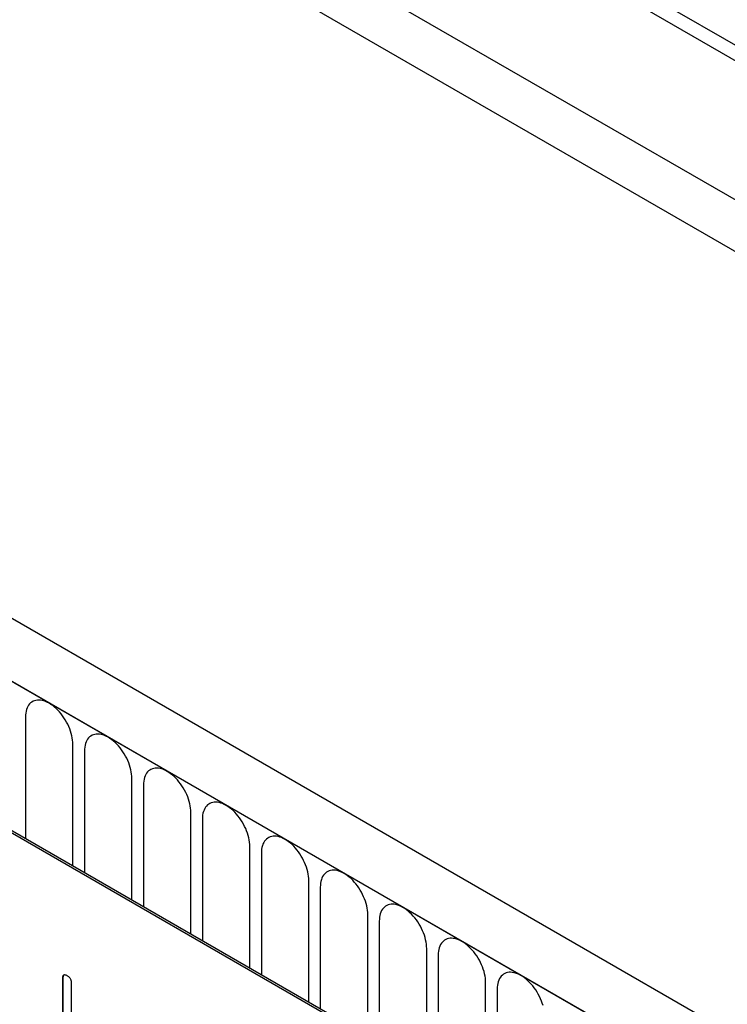
# Model space of a CAD drawing. Units: millimetres. Extents: x 75 to 2100, y 0 to 1460.
# Drawn here: x 796 to 843, y 244 to 310 of the extents above; entities that cross this region are included whole.
import ezdxf

# ---------------------------------------------------------------- set-up
doc = ezdxf.new("R2010")
doc.units = ezdxf.units.MM
doc.header["$LTSCALE"] = 5
doc.layers.get('0').update_dxf_attribs({"color": 1})
doc.layers.add('132310', color=7, linetype='Continuous')

# ---------------------------------------------------------------- blocks, each defined once
blk = doc.blocks.new('1037905-M_005_ISO_view')
for p, q in [((434.555, -27.809), (-229.229, 355.385)), ((-250.985, 354.205), (456.122, -53.999)), ((434.555, -28.844), (-229.418, 354.459)), ((374.895, -59.347), (-330.798, 348.041)), ((372.683, -62.259), (-333.717, 345.537)), ((-333.363, 345.333), (372.33, -62.054)), ((434.401, -38.03), (-229.264, 345.096)), ((434.401, -38.03), (-229.264, 345.096)), ((332.59, -49.218), (267.536, -11.663)), ((332.732, -49.136), (267.678, -11.582)), ((306.351, -25.803), (306.351, -33.907)), ((309.508, -35.73), (309.508, -27.626)), ((310.276, -28.069), (310.276, -36.173)), ((313.433, -37.995), (313.433, -29.891)), ((314.2, -30.334), (314.2, -38.439)), ((317.357, -40.261), (317.357, -32.157)), ((318.125, -32.6), (318.125, -40.704)), ((321.281, -42.526), (321.281, -34.422)), ((322.049, -34.865), (322.049, -42.97)), ((325.206, -44.792), (325.206, -36.688)), ((325.974, -37.131), (325.974, -45.235)), ((329.13, -47.057), (329.13, -38.953)), ((329.898, -39.397), (329.898, -47.501)), ((333.055, -49.352), (333.055, -41.219)), ((333.823, -41.662), (333.823, -50.115)), ((308.867, -43.157), (308.831, -43.178)), ((308.831, -48.404), (308.831, -43.178)), ((308.867, -48.383), (308.867, -43.157)), ((309.397, -43.504), (309.397, -48.73)), ((336.979, -64.714), (336.979, -43.484)), ((337.747, -43.928), (337.747, -65.158))]:
    blk.add_line(p, q)
at = {"flags": 128}
for points in [[(309.508, -27.626), (309.504, -27.487), (309.49, -27.344), (309.469, -27.197), (309.438, -27.048), (309.399, -26.897), (309.352, -26.745), (309.297, -26.592), (309.234, -26.441), (309.164, -26.29), (309.087, -26.143), (309.003, -25.998), (308.914, -25.858), (308.819, -25.722), (308.719, -25.592), (308.615, -25.468), (308.506, -25.351), (308.395, -25.241), (308.281, -25.14), (308.165, -25.048), (308.048, -24.965), (307.93, -24.892), (307.812, -24.829), (307.695, -24.776), (307.579, -24.735), (307.465, -24.704), (307.353, -24.685), (307.245, -24.677), (307.141, -24.681), (307.041, -24.695), (306.946, -24.721), (306.856, -24.759), (306.773, -24.807), (306.696, -24.866), (306.626, -24.935), (306.563, -25.014), (306.508, -25.103), (306.461, -25.2), (306.422, -25.307), (306.391, -25.421), (306.369, -25.542), (306.356, -25.67), (306.351, -25.803)], [(313.433, -29.891), (313.428, -29.752), (313.415, -29.609), (313.393, -29.463), (313.362, -29.313), (313.323, -29.162), (313.276, -29.01), (313.221, -28.858), (313.158, -28.706), (313.088, -28.556), (313.011, -28.408), (312.928, -28.264), (312.838, -28.123), (312.743, -27.987), (312.643, -27.857), (312.539, -27.733), (312.431, -27.616), (312.319, -27.507), (312.205, -27.406), (312.089, -27.314), (311.972, -27.231), (311.854, -27.157), (311.736, -27.094), (311.619, -27.042), (311.503, -27), (311.389, -26.97), (311.278, -26.951), (311.169, -26.943), (311.065, -26.946), (310.965, -26.961), (310.87, -26.987), (310.781, -27.024), (310.697, -27.072), (310.62, -27.131), (310.55, -27.2), (310.487, -27.28), (310.432, -27.368), (310.385, -27.466), (310.346, -27.572), (310.316, -27.686), (310.294, -27.807), (310.28, -27.935), (310.276, -28.069)], [(317.357, -32.157), (317.353, -32.018), (317.339, -31.875), (317.317, -31.728), (317.287, -31.579), (317.248, -31.428), (317.201, -31.276), (317.146, -31.123), (317.083, -30.972), (317.013, -30.822), (316.936, -30.674), (316.852, -30.529), (316.763, -30.389), (316.668, -30.253), (316.568, -30.123), (316.463, -29.999), (316.355, -29.882), (316.244, -29.772), (316.13, -29.671), (316.014, -29.579), (315.897, -29.496), (315.779, -29.423), (315.661, -29.36), (315.543, -29.308), (315.427, -29.266), (315.313, -29.235), (315.202, -29.216), (315.094, -29.208), (314.99, -29.212), (314.89, -29.226), (314.795, -29.253), (314.705, -29.29), (314.622, -29.338), (314.545, -29.397), (314.475, -29.466), (314.412, -29.545), (314.357, -29.634), (314.309, -29.732), (314.27, -29.838), (314.24, -29.952), (314.218, -30.073), (314.205, -30.201), (314.2, -30.334)], [(321.281, -34.422), (321.277, -34.283), (321.264, -34.14), (321.242, -33.994), (321.211, -33.845), (321.172, -33.693), (321.125, -33.541), (321.07, -33.389), (321.007, -33.237), (320.937, -33.087), (320.86, -32.939), (320.777, -32.795), (320.687, -32.654), (320.592, -32.518), (320.492, -32.388), (320.388, -32.264), (320.28, -32.147), (320.168, -32.038), (320.054, -31.937), (319.938, -31.845), (319.821, -31.762), (319.703, -31.688), (319.585, -31.626), (319.468, -31.573), (319.352, -31.531), (319.238, -31.501), (319.127, -31.482), (319.018, -31.474), (318.914, -31.477), (318.814, -31.492), (318.719, -31.518), (318.63, -31.555), (318.546, -31.603), (318.469, -31.662), (318.399, -31.732), (318.336, -31.811), (318.281, -31.899), (318.234, -31.997), (318.195, -32.103), (318.164, -32.217), (318.142, -32.338), (318.129, -32.466), (318.125, -32.6)], [(325.206, -36.688), (325.201, -36.549), (325.188, -36.406), (325.166, -36.259), (325.136, -36.11), (325.097, -35.959), (325.05, -35.807), (324.994, -35.654), (324.932, -35.503), (324.862, -35.353), (324.785, -35.205), (324.701, -35.06), (324.612, -34.92), (324.517, -34.784), (324.417, -34.654), (324.312, -34.53), (324.204, -34.413), (324.093, -34.304), (323.979, -34.202), (323.863, -34.11), (323.746, -34.027), (323.628, -33.954), (323.51, -33.891), (323.392, -33.839), (323.276, -33.797), (323.162, -33.766), (323.051, -33.747), (322.943, -33.739), (322.838, -33.743), (322.738, -33.757), (322.644, -33.784), (322.554, -33.821), (322.471, -33.869), (322.394, -33.928), (322.324, -33.997), (322.261, -34.076), (322.206, -34.165), (322.158, -34.263), (322.119, -34.369), (322.089, -34.483), (322.067, -34.604), (322.054, -34.732), (322.049, -34.865)], [(329.13, -38.953), (329.126, -38.815), (329.113, -38.671), (329.091, -38.525), (329.06, -38.376), (329.021, -38.224), (328.974, -38.072), (328.919, -37.92), (328.856, -37.768), (328.786, -37.618), (328.709, -37.47), (328.626, -37.326), (328.536, -37.185), (328.441, -37.05), (328.341, -36.919), (328.237, -36.795), (328.129, -36.678), (328.017, -36.569), (327.903, -36.468), (327.787, -36.376), (327.67, -36.293), (327.552, -36.22), (327.434, -36.157), (327.317, -36.104), (327.201, -36.063), (327.087, -36.032), (326.975, -36.013), (326.867, -36.005), (326.763, -36.008), (326.663, -36.023), (326.568, -36.049), (326.478, -36.086), (326.395, -36.135), (326.318, -36.193), (326.248, -36.263), (326.185, -36.342), (326.13, -36.43), (326.083, -36.528), (326.044, -36.634), (326.013, -36.748), (325.991, -36.87), (325.978, -36.997), (325.974, -37.131)], [(333.055, -41.219), (333.05, -41.08), (333.037, -40.937), (333.015, -40.79), (332.985, -40.641), (332.946, -40.49), (332.898, -40.338), (332.843, -40.185), (332.78, -40.034), (332.71, -39.884), (332.633, -39.736), (332.55, -39.591), (332.461, -39.451), (332.366, -39.315), (332.266, -39.185), (332.161, -39.061), (332.053, -38.944), (331.942, -38.835), (331.828, -38.734), (331.712, -38.641), (331.594, -38.558), (331.476, -38.485), (331.359, -38.422), (331.241, -38.37), (331.125, -38.328), (331.011, -38.298), (330.9, -38.278), (330.792, -38.27), (330.687, -38.274), (330.587, -38.289), (330.492, -38.315), (330.403, -38.352), (330.319, -38.4), (330.242, -38.459), (330.172, -38.528), (330.11, -38.607), (330.054, -38.696), (330.007, -38.794), (329.968, -38.9), (329.938, -39.014), (329.916, -39.135), (329.903, -39.263), (329.898, -39.397)], [(336.979, -43.484), (336.975, -43.346), (336.962, -43.203), (336.94, -43.056), (336.909, -42.907), (336.87, -42.755), (336.823, -42.603), (336.768, -42.451), (336.705, -42.299), (336.635, -42.149), (336.558, -42.001), (336.474, -41.857), (336.385, -41.716), (336.29, -41.581), (336.19, -41.45), (336.086, -41.326), (335.978, -41.209), (335.866, -41.1), (335.752, -40.999), (335.636, -40.907), (335.519, -40.824), (335.401, -40.751), (335.283, -40.688), (335.166, -40.635), (335.05, -40.594), (334.936, -40.563), (334.824, -40.544), (334.716, -40.536), (334.612, -40.539), (334.512, -40.554), (334.417, -40.58), (334.327, -40.617), (334.244, -40.666), (334.167, -40.724), (334.097, -40.794), (334.034, -40.873), (333.979, -40.962), (333.932, -41.059), (333.893, -41.165), (333.862, -41.279), (333.84, -41.401), (333.827, -41.528), (333.823, -41.662)], [(340.795, -45.021), (340.747, -44.869), (340.692, -44.717), (340.629, -44.565), (340.559, -44.415), (340.482, -44.267), (340.399, -44.122), (340.309, -43.982), (340.214, -43.846), (340.114, -43.716), (340.01, -43.592), (339.902, -43.475), (339.791, -43.366), (339.677, -43.265), (339.561, -43.172), (339.443, -43.089), (339.325, -43.016), (339.207, -42.953), (339.09, -42.901), (338.974, -42.859), (338.86, -42.829), (338.749, -42.809), (338.641, -42.801), (338.536, -42.805), (338.436, -42.82), (338.341, -42.846), (338.252, -42.883), (338.168, -42.931), (338.091, -42.99), (338.021, -43.059), (337.958, -43.138), (337.903, -43.227), (337.856, -43.325), (337.817, -43.431), (337.787, -43.545), (337.765, -43.666), (337.751, -43.794), (337.747, -43.928)]]:
    blk.add_lwpolyline(points, dxfattribs=at)
for points, knots in [([(308.831, -43.178), (308.832, -43.154), (308.834, -43.106), (308.847, -43.04), (308.876, -42.989), (308.921, -42.959), (308.981, -42.959), (309.047, -42.977), (309.092, -43.002), (309.114, -43.015)], [0, 0, 0, 0, 0.140104, 0.280153, 0.42014, 0.56001, 0.706478, 0.853243, 1, 1, 1, 1]), ([(308.867, -43.157), (308.868, -43.133), (308.87, -43.085), (308.883, -43.021), (308.903, -42.978), (308.922, -42.967), (308.927, -42.964)], [0, 0, 0, 0, 0.304506, 0.608892, 0.913143, 1, 1, 1, 1]), ([(309.114, -43.015), (309.136, -43.027), (309.179, -43.053), (309.241, -43.107), (309.301, -43.172), (309.348, -43.254), (309.379, -43.34), (309.396, -43.426), (309.397, -43.478), (309.397, -43.504)], [0, 0, 0, 0, 0.140146, 0.280224, 0.419912, 0.560288, 0.706381, 0.853225, 1, 1, 1, 1])]:
    blk.add_open_spline(points, degree=3, knots=knots)

msp = doc.modelspace()

# ---------------------------------------------------------------- block references
at = {"layer": '132310'}
msp.add_blockref('1037905-M_005_ISO_view', (489.882, 289.083), dxfattribs=at)

doc.saveas('drawing.dxf')
